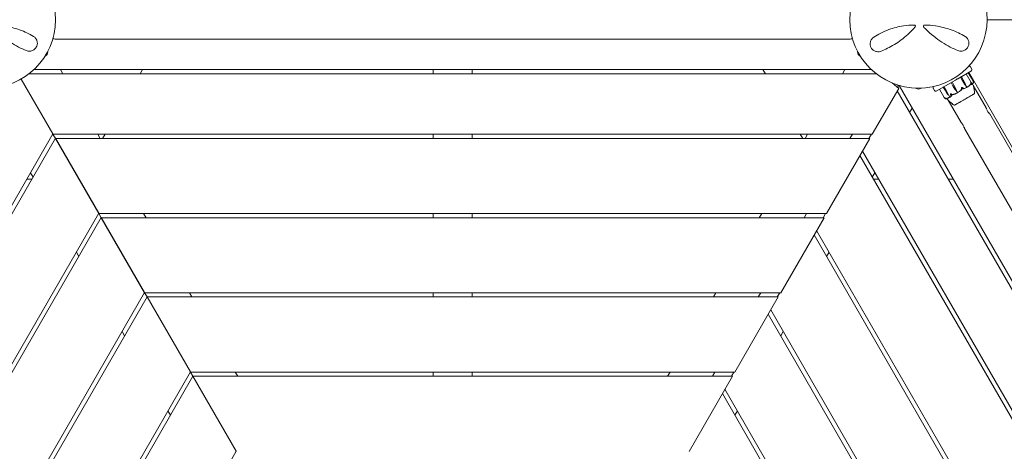
# Model space of a CAD drawing. Units: millimetres. Extents: x -9385 to 8567, y -4252 to 6270.
# Drawn here: x -502 to 640, y 435 to 935 of the extents above; entities that cross this region are included whole.
import ezdxf

# ---------------------------------------------------------------- set-up
doc = ezdxf.new("R2010")
doc.units = ezdxf.units.MM
doc.header["$MEASUREMENT"] = 0
doc.layers.add('Activity Tower 106', color=7, linetype='Continuous')

msp = doc.modelspace()

# ---------------------------------------------------------------- linework, layer by layer
at = {"layer": 'Activity Tower 106', "linetype": 'Continuous', "lineweight": 0}
for p, q in [((717.5, 935.3), (619.5, 935.3)), ((-461, 912.8), (461, 912.8)), ((-470.1, 895), (-473, 892.6)), ((-469.5, 898.6), (-470.1, 895)), ((470.1, 895), (469.5, 898.6)), ((473, 892.6), (470.1, 895)), ((601.9, 878.1), (600.4, 880.7)), ((491, 872.7), (-491, 872.7)), ((-485.2, 877.7), (485.2, 877.7)), ((-454.8, 877.7), (-451.9, 872.7)), ((-451.9, 872.7), (-454.8, 877.7)), ((-362.5, 872.7), (-359.6, 877.7)), ((-22.5, 877.7), (-22.5, 872.7)), ((22.5, 872.7), (22.5, 877.7)), ((359.6, 877.7), (362.5, 872.7)), ((454.8, 877.7), (451.9, 872.7)), ((451.9, 872.7), (454.8, 877.7)), ((601.4, 876), (585.5, 866.9)), ((590.8, 865), (588.7, 868.6)), ((589.8, 869.2), (591.9, 865.6)), ((601.3, 862.4), (595.5, 872.5)), ((603.3, 864.2), (597.7, 873.8)), ((1056.3, 81), (598.3, 874.3)), ((-500.2, 866.5), (-463.4, 802.7)), ((-463.4, 802.8), (-500.2, 866.5)), ((517.1, 855.6), (509.5, 861.9)), ((517.5, 859.1), (1002.7, 18.6)), ((582.8, 865.3), (560.6, 852.5)), ((570.9, 853.5), (568.8, 857.1)), ((569.5, 857.6), (571.6, 853.9)), ((579.9, 858.7), (577.8, 862.3)), ((579.1, 863.1), (581.2, 859.4)), ((582.3, 854.6), (579.9, 858.7)), ((581.2, 859.4), (583.5, 855.2)), ((581.2, 859.4), (583.5, 855.2)), ((584, 866), (582.8, 865.3)), ((584, 866), (584.9, 866.6)), ((585.5, 866.9), (584.9, 866.6)), ((593.2, 860.9), (590.8, 865)), ((593.2, 860.9), (590.8, 865)), ((591.9, 865.6), (594.2, 861.4)), ((594.7, 859.5), (594.6, 859.4)), ((594.6, 859.4), (596, 857)), ((603.5, 859), (618.6, 832.9)), ((486.5, 802.7), (517.1, 855.6)), ((1001.3, 11.1), (515.4, 852.7)), ((540, 854.6), (536.5, 855.9)), ((543.5, 855.9), (540, 854.6)), ((557.1, 855.7), (558.6, 853.1)), ((564.4, 854.6), (569.9, 844.9)), ((573.3, 849.4), (570.9, 853.5)), ((571.6, 853.9), (574, 849.8)), ((571.6, 853.9), (574, 849.8)), ((574.6, 847.9), (574.8, 848)), ((574.8, 848), (576.2, 845.6)), ((581.9, 836.2), (604.9, 849.4)), ((583.9, 853.3), (585.3, 850.8)), ((583.9, 853.2), (583.9, 853.3)), ((604.8, 849.5), (604.9, 849.4)), ((574.3, 842.1), (589.4, 816)), ((581.9, 836.2), (581.9, 836.2)), ((529.8, 827.7), (532.7, 832.7)), ((532.7, 832.7), (529.8, 827.7)), ((622.6, 826), (743.6, 616.4)), ((-926.9, 0), (-463.4, 802.8)), ((-463.4, 802.7), (-460.5, 797.7)), ((-463.4, 802.7), (486.5, 802.7)), ((-460.5, 797.7), (-463.4, 802.7)), ((-411.5, 802.7), (-408.6, 797.7)), ((-408.6, 797.7), (-411.5, 802.7)), ((-405.8, 797.7), (-403, 802.7)), ((-22.5, 802.7), (-22.5, 797.7)), ((22.5, 797.7), (22.5, 802.7)), ((403, 802.7), (405.8, 797.7)), ((411.5, 802.7), (408.6, 797.7)), ((408.6, 797.7), (411.5, 802.7)), ((460.5, 797.7), (463.4, 802.7)), ((482.5, 797.7), (485.4, 802.7)), ((593.4, 809.1), (714.4, 599.5)), ((-460.5, 797.8), (-921.1, 0)), ((-410.3, 710.8), (-460.5, 797.8)), ((-460.5, 797.7), (-410.3, 710.7)), ((483.6, 797.7), (-460.5, 797.7)), ((433.4, 710.7), (483.6, 797.7)), ((921.1, 0), (472.1, 777.7)), ((475, 782.7), (926.9, 0)), ((-489.4, 757.7), (-486.5, 752.7)), ((-486.5, 752.7), (-489.4, 757.7)), ((486.5, 752.7), (489.4, 757.7)), ((489.4, 757.7), (486.5, 752.7)), ((-493.7, 750.3), (-487.9, 750.3)), ((487.9, 750.3), (493.7, 750.3)), ((574.5, 750.3), (580.3, 750.3)), ((-820.6, 0), (-410.3, 710.8)), ((-410.3, 710.7), (-407.4, 705.7)), ((-410.3, 710.7), (433.4, 710.7)), ((-407.4, 705.7), (-410.3, 710.7)), ((-355.5, 705.7), (-358.4, 710.7)), ((-22.5, 710.7), (-22.5, 705.7)), ((22.5, 705.7), (22.5, 710.7)), ((358.4, 710.7), (355.5, 705.7)), ((407.4, 705.7), (410.3, 710.7)), ((429.4, 705.7), (432.3, 710.7)), ((-407.4, 705.8), (-814.9, 0)), ((-357.1, 618.8), (-407.4, 705.8)), ((-407.4, 705.7), (-357.2, 618.7)), ((430.5, 705.7), (-407.4, 705.7)), ((380.3, 618.7), (430.5, 705.7)), ((814.9, 0), (419, 685.7)), ((421.9, 690.7), (820.6, 0)), ((-436.3, 665.7), (-433.4, 660.7)), ((433.4, 660.7), (436.3, 665.7)), ((-714.4, 0), (-357.1, 618.8)), ((-357.2, 618.7), (-354.3, 613.7)), ((-357.2, 618.7), (380.3, 618.7)), ((-354.3, 613.7), (-357.2, 618.7)), ((-302.3, 613.7), (-305.2, 618.7)), ((-22.5, 618.7), (-22.5, 613.7)), ((22.5, 613.7), (22.5, 618.7)), ((305.2, 618.7), (302.3, 613.7)), ((354.3, 613.7), (357.2, 618.7)), ((376.2, 613.7), (379.1, 618.7)), ((-354.3, 613.8), (-708.6, 0)), ((-304, 526.8), (-354.3, 613.8)), ((-354.3, 613.7), (-304.1, 526.7)), ((377.4, 613.7), (-354.3, 613.7)), ((327.2, 526.7), (377.4, 613.7)), ((708.6, 0), (365.9, 593.7)), ((368.7, 598.7), (714.4, 0)), ((-383.2, 573.7), (-380.3, 568.7)), ((380.3, 568.7), (383.2, 573.7)), ((-608.2, 0), (-304, 526.8)), ((-304.1, 526.7), (-301.2, 521.7)), ((-304.1, 526.7), (327.2, 526.7)), ((-301.2, 521.7), (-304.1, 526.7)), ((-249.2, 521.7), (-252.1, 526.7)), ((-22.5, 526.7), (-22.5, 521.7)), ((22.5, 521.7), (22.5, 526.7)), ((252.1, 526.7), (249.2, 521.7)), ((301.2, 521.7), (304.1, 526.7)), ((323.1, 521.7), (326, 526.7)), ((-301.1, 521.8), (-602.4, 0)), ((-301.2, 521.7), (-251, 434.7)), ((324.3, 521.7), (-301.2, 521.7)), ((-250.9, 434.8), (-301.1, 521.8)), ((274.1, 434.7), (324.3, 521.7)), ((315.6, 506.7), (608.2, 0)), ((602.4, 0), (312.7, 501.7)), ((-330.1, 481.7), (-327.2, 476.7)), ((327.2, 476.7), (330.1, 481.7)), ((-501.9, 0), (-250.9, 434.8))]:
    msp.add_line(p, q, dxfattribs=at)
for centre in [(-540, 935.3), (540, 935.3)]:
    msp.add_circle(centre, 79.5, dxfattribs=at)
for centre, radius, start, end in [((535.2, 927.8), 1.31, 319.2703, 450), ((547, 927.8), 1.31, 89.6852, 222.8401), ((-461, 915.8), 3, 216.7182, 270), ((461, 915.8), 3, 270, 323.2818), ((599.1, 879.9), 1.5, 30, 120), ((595.4, 872.5), 0.1, 30, 120), ((597.6, 873.8), 0.1, 30, 120), ((600.6, 877.3), 1.5, 300, 30), ((513.6, 857.6), 3, 332.8746, 40.9006), ((558.4, 856.4), 1.5, 120, 210), ((559.9, 853.8), 1.5, 210, 300), ((564.5, 854.6), 0.1, 120, 210), ((604.1, 850.1), 1, 318.3905, 0.1907), ((581.7, 837.2), 1, 239.8017, 281.6155)]:
    msp.add_arc(centre, radius, start, end, dxfattribs=at)
at = {"layer": 'Activity Tower 106', "linetype": 'Continuous', "lineweight": 0, "extrusion": (0, 0, -1)}
for centre, major_axis, ratio, start_param, end_param in [((578, 869.5), (-29, -16.7), 0.000001, -2.348287, -2.341156), ((589.7, 869.2), (0.05, -0.0866), 0.462002, -3.141593, -1.570796), ((595.7, 862.4), (-1.75, 3.03), 0.824388, -2.189134, -1.598722), ((595.2, 862.1), (-1.75, 3.03), 0.679233, -2.189134, -1.598722), ((591.6, 860.1), (1.75, -3.03), 0.824388, -1.542871, -0.952459), ((575, 850.5), (-1.75, 3.03), 0.566024, -2.189134, -1.598722), ((572.9, 849.2), (1.75, -3.03), 0.354613, -1.542871, -0.952459), ((572.2, 848.9), (1.75, -3.03), 0.566024, -1.542871, -0.952459), ((585.3, 856.4), (-1.75, 3.03), 0.98317, -2.189134, -1.598722), ((580.6, 853.7), (1.75, -3.03), 0.93632, -1.542871, -0.952459), ((580.4, 853.6), (1.75, -3.03), 0.98317, -1.542871, -0.952459)]:
    msp.add_ellipse(centre, major_axis=major_axis, ratio=ratio, start_param=start_param, end_param=end_param, dxfattribs=at)
at = {"layer": 'Activity Tower 106', "linetype": 'Continuous', "lineweight": 0}
for centre, major_axis, ratio, start_param, end_param in [((588.6, 868.6), (0.05, -0.0866), 0.670047, -4.712389, -3.141593), ((578, 869.5), (-29, -16.7), 0.000001, -0.800437, -0.793307), ((568.8, 857.2), (-0.05, 0.0866), 0.752966, 0, 1.570796), ((569.6, 857.6), (-0.05, 0.0866), 0.89581, 0, 1.570796), ((577.8, 862.3), (-0.05, 0.0866), 0.058633, 0, 1.570796), ((579.1, 863.1), (0.05, -0.0866), 0.306749, -3.141593, -1.570796), ((577.5, 870.4), (10.5, -18.2), 0.542115, 0.326983, 0.353746)]:
    msp.add_ellipse(centre, major_axis=major_axis, ratio=ratio, start_param=start_param, end_param=end_param, dxfattribs=at)
for points, knots in [([(-534, 926.9), (-533.2, 926), (-532.4, 925.2), (-525.6, 918.4), (-519.2, 913.2), (-506.4, 905), (-500, 901.8), (-494.2, 899.5)], [0.466965, 0.466965, 0.466965, 0.466965, 0.815437, 0.815437, 3.325873, 3.325873, 5.796388, 5.796388, 5.796388, 5.796388]), ([(-486, 915.9), (-490.7, 918.7), (-496.1, 921.4), (-507.7, 925.6), (-513.8, 927.2), (-524.4, 928.8), (-528.7, 929.1), (-533, 929.1)], [0, 0, 0, 0, 2.124132, 2.124132, 4.09348, 4.09348, 5.362125, 5.362125, 5.362125, 5.362125]), ([(535.2, 929.1), (531, 929.1), (526.8, 928.8), (516.8, 927.3), (511.1, 925.8), (499.1, 921.4), (493.2, 918.3), (488.2, 915)], [0.445486, 0.445486, 0.445486, 0.445486, 1.685519, 1.685519, 3.489602, 3.489602, 5.789296, 5.789296, 5.789296, 5.789296]), ([(496.7, 898.7), (501.6, 900.7), (506.8, 903.2), (517.4, 909.6), (522.7, 913.6), (530.7, 920.9), (533.6, 923.8), (536.2, 926.9)], [0, 0, 0, 0, 2.025267, 2.025267, 4.095189, 4.095189, 5.308387, 5.308387, 5.308387, 5.308387]), ([(536.2, 926.9), (536.2, 926.9), (536.2, 926.9), (536.2, 926.9), (536.2, 926.9), (536.2, 926.9)], [-0.007099048, -0.007099048, -0.007099048, -0.007099048, -0.003549524, -0.003549524, 0, 0, 0, 0]), ([(546, 926.9), (546, 926.9), (546, 926.9), (546, 926.9), (546, 926.9), (546, 926.9)], [0, 0, 0, 0, 0.003005094, 0.003005094, 0.006010188, 0.006010188, 0.006010188, 0.006010188]), ([(546, 926.9), (546.8, 926), (547.6, 925.2), (554.4, 918.4), (560.8, 913.2), (573.6, 905), (580, 901.8), (585.8, 899.5)], [0.466965, 0.466965, 0.466965, 0.466965, 0.815437, 0.815437, 3.325873, 3.325873, 5.796388, 5.796388, 5.796388, 5.796388]), ([(594, 915.9), (589.3, 918.7), (583.9, 921.4), (572.3, 925.6), (566.2, 927.2), (555.6, 928.8), (551.3, 929.1), (547, 929.1)], [0, 0, 0, 0, 2.124132, 2.124132, 4.09348, 4.09348, 5.362125, 5.362125, 5.362125, 5.362125]), ([(-494.2, 899.5), (-493.5, 899.2), (-492.8, 899), (-490.8, 898.7), (-489.5, 898.8), (-487.1, 899.5), (-485.8, 900.1), (-483.7, 901.9), (-482.8, 903.2), (-481.7, 905.7), (-481.5, 906.9), (-481.5, 909.4), (-481.8, 910.6), (-482.8, 912.9), (-483.6, 914), (-485, 915.3), (-485.5, 915.6), (-486, 915.9)], [0, 0, 0, 0, 0.235887, 0.235887, 0.613306, 0.613306, 0.967209, 0.967209, 1.316136, 1.316136, 1.611575, 1.611575, 1.953854, 1.953854, 2.349868, 2.349868, 2.543478, 2.543478, 2.543478, 2.543478]), ([(488.2, 915), (487.5, 914.6), (487, 914.1), (485.6, 912.6), (484.9, 911.5), (484.1, 909), (483.9, 907.6), (484.1, 905.8), (484.2, 905.4), (484.6, 904), (485, 902.9), (486.4, 901), (487.2, 900.2), (489.1, 899), (490.2, 898.5), (492.3, 898), (493.4, 898), (495.2, 898.3), (496, 898.4), (496.7, 898.7)], [0, 0, 0, 0, 0.232584, 0.232584, 0.604718, 0.604718, 0.979171, 0.979171, 1.073006, 1.073006, 1.333868, 1.333868, 1.616908, 1.616908, 1.909512, 1.909512, 2.232193, 2.232193, 2.457938, 2.457938, 2.457938, 2.457938]), ([(585.8, 899.5), (586.5, 899.2), (587.2, 899), (589.2, 898.7), (590.5, 898.8), (592.9, 899.5), (594.2, 900.1), (596.3, 901.9), (597.2, 903.2), (598.3, 905.7), (598.5, 906.9), (598.5, 909.4), (598.2, 910.6), (597.2, 912.9), (596.4, 914), (595, 915.3), (594.5, 915.6), (594, 915.9)], [0, 0, 0, 0, 0.235887, 0.235887, 0.613306, 0.613306, 0.967209, 0.967209, 1.316136, 1.316136, 1.611575, 1.611575, 1.953854, 1.953854, 2.349868, 2.349868, 2.543478, 2.543478, 2.543478, 2.543478]), ([(590, 855.7), (590, 855.9), (590, 856.1), (590, 856.5), (590, 856.7), (590, 856.8), (590, 856.8), (590, 856.8), (590, 856.8), (590, 856.8)], [0.0028316, 0.0028316, 0.0028316, 0.0028316, 0.0656737, 0.0656737, 0.1317737, 0.1317737, 0.1413427, 0.1413427, 0.1479937, 0.1479937, 0.1479937, 0.1479937]), ([(590, 856.8), (590, 856.8), (590, 856.8), (590, 856.8), (590, 856.8), (590.1, 856.8), (590.1, 856.8), (590.1, 856.8), (590.1, 856.8), (590.2, 856.8), (590.2, 856.7), (590.4, 856.6), (590.7, 856.5), (591, 856.3)], [0.1479937, 0.1479937, 0.1479937, 0.1479937, 0.1486355, 0.1486355, 0.1554195, 0.1554195, 0.1642588, 0.1642588, 0.1782601, 0.1782601, 0.2096165, 0.2096165, 0.2752831, 0.2752831, 0.2752831, 0.2752831]), ([(591, 856.3), (591.2, 856.1), (591.5, 855.9), (591.9, 855.8), (592, 855.8), (592.2, 855.8)], [3.7382233, 3.7382233, 3.7382233, 3.7382233, 3.8335399, 3.8335399, 3.8901312, 3.8901312, 3.8901312, 3.8901312]), ([(595.6, 856.6), (594.6, 856), (593.5, 855.6), (592, 855.2), (591.6, 855.2), (591.2, 855.1), (591.2, 855.1), (591.2, 855.1)], [-0.4421286, -0.4421286, -0.4421286, -0.4421286, -0.1182977, -0.1182977, -0.0078038, -0.0078038, 0, 0, 0, 0]), ([(596, 856.9), (596, 856.8), (595.9, 856.8), (595.8, 856.7), (595.7, 856.6), (595.6, 856.6)], [0.00423663, 0.00423663, 0.00423663, 0.00423663, 0.01823074, 0.01823074, 0.04341037, 0.04341037, 0.04341037, 0.04341037]), ([(596.5, 857.1), (596.4, 857), (596.3, 857), (596.1, 856.9), (596.1, 856.9), (596, 856.9)], [0.0014156, 0.0014156, 0.0014156, 0.0014156, 0.03830031, 0.03830031, 0.06712735, 0.06712735, 0.06712735, 0.06712735]), ([(596, 856.9), (596, 856.9), (596, 856.9), (596, 857), (596, 857), (596, 857)], [-0.01326086, -0.01326086, -0.01326086, -0.01326086, -0.0075834, -0.0075834, 0, 0, 0, 0]), ([(596.5, 857.1), (596.7, 857.2), (597, 857.4), (597.5, 857.8), (597.8, 857.9), (598.3, 858.3), (598.5, 858.5), (599, 858.9), (599.2, 859.1), (599.7, 859.6), (599.9, 859.8), (600.2, 860)], [-1.5417745, -1.5417745, -1.5417745, -1.5417745, -1.4955145, -1.4955145, -1.4492545, -1.4492545, -1.4029945, -1.4029945, -1.3567346, -1.3567346, -1.3104746, -1.3104746, -1.3104746, -1.3104746]), ([(600.3, 860.1), (600.2, 860.1), (600.1, 860), (600.1, 859.9), (600.1, 859.9), (600, 859.9), (600, 859.9), (600, 859.9), (600, 859.9), (600, 859.9), (600, 859.9), (600, 859.9), (600, 859.9), (600, 859.9), (600, 859.9), (600.1, 860), (600.1, 860), (600.1, 860), (600.1, 860.1), (600.2, 860.3), (600.3, 860.4), (600.4, 860.5)], [0, 0, 0, 0, 0.02163494, 0.02163494, 0.02503799, 0.02503799, 0.02658143, 0.02658143, 0.02759534, 0.02759534, 0.02851464, 0.02851464, 0.02967905, 0.02967905, 0.03180712, 0.03180712, 0.03715407, 0.03715407, 0.05318117, 0.05318117, 0.07430463, 0.07430463, 0.07430463, 0.07430463]), ([(600.4, 860.5), (600.5, 860.7), (600.5, 860.8), (600.7, 861.3), (600.8, 861.6), (600.8, 862)], [0.9513258, 0.9513258, 0.9513258, 0.9513258, 1.0079171, 1.0079171, 1.1032338, 1.1032338, 1.1032338, 1.1032338]), ([(601.9, 860.2), (601.6, 860.1), (601.3, 860.1), (600.8, 860.3), (600.7, 860.4), (600.6, 860.5), (600.6, 860.5), (600.6, 860.5)], [-0.4421286, -0.4421286, -0.4421286, -0.4421286, -0.1182977, -0.1182977, -0.0078038, -0.0078038, -0.0071699, -0.0071699, -0.0071699, -0.0071699]), ([(600.8, 862), (600.8, 862.2), (600.8, 862.4), (600.8, 862.8), (600.8, 862.9), (600.8, 863), (600.8, 863), (600.8, 863), (600.8, 863), (600.8, 863)], [0.0003058, 0.0003058, 0.0003058, 0.0003058, 0.0653852, 0.0653852, 0.1281758, 0.1281758, 0.1373774, 0.1373774, 0.1437039, 0.1437039, 0.1437039, 0.1437039]), ([(600.8, 863), (600.8, 863), (600.8, 863), (600.8, 863), (600.8, 863), (600.8, 863), (600.8, 863), (600.8, 863), (600.8, 863), (600.9, 863), (600.9, 862.9), (601.1, 862.7), (601.3, 862.5), (601.4, 862.3)], [0.1437039, 0.1437039, 0.1437039, 0.1437039, 0.1444525, 0.1444525, 0.1510698, 0.1510698, 0.1597648, 0.1597648, 0.1735994, 0.1735994, 0.2046593, 0.2046593, 0.2689442, 0.2689442, 0.2689442, 0.2689442]), ([(601.4, 862.3), (601.5, 862), (601.6, 861.8), (601.8, 861.5), (601.8, 861.4), (601.8, 861.3)], [3.7382233, 3.7382233, 3.7382233, 3.7382233, 3.8335399, 3.8335399, 3.8901312, 3.8901312, 3.8901312, 3.8901312]), ([(601.8, 861.3), (601.9, 861.2), (601.9, 861.1), (601.9, 861), (601.9, 861), (601.9, 861), (601.9, 861), (601.9, 861), (601.9, 861), (601.9, 861), (601.9, 861), (601.9, 861), (601.9, 861), (601.9, 861), (601.9, 861), (601.9, 861), (601.9, 861), (601.8, 861), (601.8, 861), (601.8, 861), (601.8, 861), (601.8, 861)], [0, 0, 0, 0, 0.083782, 0.083782, 0.0989561, 0.0989561, 0.1046942, 0.1046942, 0.1084847, 0.1084847, 0.1119261, 0.1119261, 0.1162251, 0.1162251, 0.1240905, 0.1240905, 0.1441922, 0.1441922, 0.1755436, 0.1755436, 0.2440325, 0.2440325, 0.2440325, 0.2440325]), ([(601.9, 861.2), (601.9, 861.1), (601.9, 861), (602, 860.9), (602, 860.8), (602, 860.7), (602, 860.6), (602, 860.5), (602, 860.4), (602, 860.3), (601.9, 860.3), (601.9, 860.2)], [1.3000783, 1.3000783, 1.3000783, 1.3000783, 1.3502789, 1.3502789, 1.4004795, 1.4004795, 1.4506801, 1.4506801, 1.5008807, 1.5008807, 1.5510813, 1.5510813, 1.5510813, 1.5510813]), ([(602.1, 860.3), (602, 860.3), (602, 860.3), (602, 860.3), (602, 860.3), (602, 860.3)], [0.00513206, 0.00513206, 0.00513206, 0.00513206, 0.03830031, 0.03830031, 0.05547588, 0.05547588, 0.05547588, 0.05547588]), ([(602.1, 860.3), (602.2, 860.4), (602.3, 860.5), (602.5, 860.6), (602.6, 860.7), (602.8, 860.9), (602.9, 861.1), (603.1, 861.3), (603.2, 861.4), (603.4, 861.7), (603.5, 861.8), (603.5, 861.9)], [-1.543443, -1.543443, -1.543443, -1.543443, -1.4986321, -1.4986321, -1.4538213, -1.4538213, -1.4090105, -1.4090105, -1.3641996, -1.3641996, -1.3193888, -1.3193888, -1.3193888, -1.3193888]), ([(602.8, 861), (603, 860.4), (603.2, 859.9), (603.8, 858.2), (604.1, 857), (604.4, 855.6), (604.4, 855.3), (604.5, 855)], [0.825513, 0.825513, 0.825513, 0.825513, 2.53799, 2.53799, 6.191854, 6.191854, 6.986982, 6.986982, 6.986982, 6.986982]), ([(603.6, 863.5), (603.5, 863.7), (603.5, 863.9), (603.4, 864.1), (603.3, 864.1), (603.3, 864.2)], [0.00283162, 0.00283162, 0.00283162, 0.00283162, 0.06567406, 0.06567406, 0.08533947, 0.08533947, 0.08533947, 0.08533947]), ([(603.5, 861.9), (603.5, 861.9), (603.5, 861.9), (603.5, 861.9), (603.5, 861.9), (603.5, 861.9), (603.5, 861.9), (603.5, 861.9), (603.5, 861.9), (603.5, 862), (603.5, 862), (603.6, 862), (603.6, 862), (603.6, 862.1), (603.6, 862.2), (603.7, 862.4)], [0.02749476, 0.02749476, 0.02749476, 0.02749476, 0.02789878, 0.02789878, 0.02921607, 0.02921607, 0.0304774, 0.0304774, 0.03220048, 0.03220048, 0.03557693, 0.03557693, 0.04476146, 0.04476146, 0.09044467, 0.09044467, 0.09044467, 0.09044467]), ([(603.7, 862.4), (603.7, 862.5), (603.7, 862.6), (603.7, 863), (603.6, 863.3), (603.6, 863.5)], [0.9513258, 0.9513258, 0.9513258, 0.9513258, 1.0079171, 1.0079171, 1.1032338, 1.1032338, 1.1032338, 1.1032338]), ([(570.4, 844.4), (570.2, 844.5), (570.1, 844.6), (569.9, 844.9), (569.9, 845.1), (569.8, 845.1), (569.8, 845.1), (569.8, 845.1), (569.8, 845.1), (569.8, 845.1)], [0.0028299, 0.0028299, 0.0028299, 0.0028299, 0.0656731, 0.0656731, 0.1317715, 0.1317715, 0.1413403, 0.1413403, 0.147991, 0.147991, 0.147991, 0.147991]), ([(569.8, 845.1), (569.8, 845.1), (569.8, 845.1), (569.8, 845.1), (569.8, 845.1), (569.8, 845.1), (569.8, 845.1), (569.9, 845.1), (569.9, 845.1), (569.9, 845.1), (569.9, 845), (570.1, 844.9), (570.3, 844.7), (570.6, 844.5)], [0.147991, 0.147991, 0.147991, 0.147991, 0.1486329, 0.1486329, 0.1554168, 0.1554168, 0.164256, 0.164256, 0.1782573, 0.1782573, 0.2096136, 0.2096136, 0.2752791, 0.2752791, 0.2752791, 0.2752791]), ([(572.4, 844), (572.7, 844), (572.9, 844.1), (573.4, 844.2), (573.7, 844.3), (574.2, 844.4), (574.4, 844.5), (574.9, 844.7), (575.1, 844.8), (575.5, 845), (575.8, 845.1), (576, 845.2)], [1.3146782, 1.3146782, 1.3146782, 1.3146782, 1.3601966, 1.3601966, 1.405715, 1.405715, 1.4512334, 1.4512334, 1.4967518, 1.4967518, 1.5422702, 1.5422702, 1.5422702, 1.5422702]), ([(576.2, 845.5), (576.2, 845.4), (576.2, 845.4), (576.1, 845.3), (576.1, 845.3), (576, 845.2)], [0.00423663, 0.00423663, 0.00423663, 0.00423663, 0.01823074, 0.01823074, 0.04209597, 0.04209597, 0.04209597, 0.04209597]), ([(576.2, 845.5), (576.2, 845.5), (576.2, 845.5), (576.2, 845.5), (576.2, 845.5), (576.2, 845.6)], [-0.01326086, -0.01326086, -0.01326086, -0.01326086, -0.0075834, -0.0075834, 0, 0, 0, 0]), ([(576.6, 845.6), (576.5, 845.6), (576.5, 845.5), (576.3, 845.5), (576.3, 845.5), (576.2, 845.5)], [0, 0, 0, 0, 0.03830031, 0.03830031, 0.06712735, 0.06712735, 0.06712735, 0.06712735]), ([(578.8, 848), (578.8, 847.9), (578.8, 847.9), (578.7, 847.8), (578.7, 847.7), (578.5, 847.5), (578.4, 847.3), (577.8, 846.5), (577.3, 846), (576.7, 845.6), (576.6, 845.6), (576.6, 845.6)], [-0.9823146, -0.9823146, -0.9823146, -0.9823146, -0.9655303, -0.9655303, -0.9355677, -0.9355677, -0.8408895, -0.8408895, -0.5554016, -0.5554016, -0.5395267, -0.5395267, -0.5395267, -0.5395267]), ([(577.3, 848.4), (577.3, 848.6), (577.2, 848.8), (577.2, 849.1), (577.2, 849.3), (577.2, 849.4), (577.2, 849.4), (577.2, 849.4), (577.2, 849.4), (577.2, 849.4)], [0.0003075, 0.0003075, 0.0003075, 0.0003075, 0.0653858, 0.0653858, 0.1281779, 0.1281779, 0.1373797, 0.1373797, 0.1437063, 0.1437063, 0.1437063, 0.1437063]), ([(577.2, 849.4), (577.2, 849.4), (577.2, 849.4), (577.2, 849.4), (577.2, 849.4), (577.2, 849.4), (577.2, 849.4), (577.3, 849.4), (577.3, 849.4), (577.3, 849.4), (577.4, 849.3), (577.6, 849.2), (577.9, 849.1), (578.2, 848.9)], [0.1437063, 0.1437063, 0.1437063, 0.1437063, 0.1444549, 0.1444549, 0.1510723, 0.1510723, 0.1597674, 0.1597674, 0.173602, 0.173602, 0.2046621, 0.2046621, 0.2689484, 0.2689484, 0.2689484, 0.2689484]), ([(577.5, 847.3), (577.5, 847.4), (577.5, 847.5), (577.5, 847.9), (577.4, 848.1), (577.3, 848.4)], [0.9513258, 0.9513258, 0.9513258, 0.9513258, 1.0079171, 1.0079171, 1.1032338, 1.1032338, 1.1032338, 1.1032338]), ([(577.7, 847.1), (577.7, 847.1), (577.7, 847), (577.6, 847), (577.6, 847), (577.6, 847), (577.6, 846.9), (577.6, 846.9), (577.6, 846.9), (577.6, 846.9), (577.6, 846.9), (577.6, 846.9), (577.6, 846.9), (577.6, 847), (577.6, 847), (577.6, 847), (577.5, 847), (577.5, 847), (577.5, 847), (577.5, 847.1), (577.5, 847.2), (577.5, 847.3)], [0, 0, 0, 0, 0.02163494, 0.02163494, 0.02503799, 0.02503799, 0.02658143, 0.02658143, 0.02759534, 0.02759534, 0.02851464, 0.02851464, 0.02967905, 0.02967905, 0.03180712, 0.03180712, 0.03715407, 0.03715407, 0.05318117, 0.05318117, 0.07430463, 0.07430463, 0.07430463, 0.07430463]), ([(578.2, 848.9), (578.5, 848.7), (578.9, 848.7), (579.4, 848.6), (579.6, 848.6), (579.8, 848.6)], [3.7382233, 3.7382233, 3.7382233, 3.7382233, 3.8335399, 3.8335399, 3.8901312, 3.8901312, 3.8901312, 3.8901312]), ([(579.8, 848.6), (580.1, 848.6), (580.3, 848.6), (580.4, 848.6), (580.4, 848.6), (580.4, 848.6), (580.4, 848.6), (580.4, 848.6), (580.4, 848.6), (580.4, 848.6), (580.4, 848.6), (580.4, 848.6), (580.4, 848.6), (580.4, 848.6), (580.4, 848.6), (580.4, 848.6), (580.4, 848.6), (580.3, 848.5), (580.3, 848.5), (580.2, 848.5), (580.2, 848.5), (580.1, 848.5)], [0, 0, 0, 0, 0.083782, 0.083782, 0.0989561, 0.0989561, 0.1046942, 0.1046942, 0.1084847, 0.1084847, 0.1119261, 0.1119261, 0.1162251, 0.1162251, 0.1240905, 0.1240905, 0.1441922, 0.1441922, 0.1755415, 0.1755415, 0.2440323, 0.2440323, 0.2440323, 0.2440323]), ([(580.1, 848.5), (580.5, 848.6), (580.8, 848.7), (581.4, 848.9), (581.8, 849), (582.4, 849.2), (582.7, 849.4), (583.3, 849.6), (583.7, 849.8), (584.3, 850.1), (584.6, 850.2), (584.9, 850.4)], [1.3058373, 1.3058373, 1.3058373, 1.3058373, 1.3529373, 1.3529373, 1.4000373, 1.4000373, 1.4471374, 1.4471374, 1.4942374, 1.4942374, 1.5413374, 1.5413374, 1.5413374, 1.5413374]), ([(585.4, 850.7), (585.3, 850.7), (585.3, 850.7), (585.1, 850.5), (585, 850.4), (584.9, 850.4)], [0.00423663, 0.00423663, 0.00423663, 0.00423663, 0.01823074, 0.01823074, 0.04341037, 0.04341037, 0.04341037, 0.04341037]), ([(585.4, 850.7), (585.4, 850.7), (585.3, 850.8), (585.3, 850.8), (585.3, 850.8), (585.3, 850.8)], [0.01860277, 0.01860277, 0.01860277, 0.01860277, 0.02428669, 0.02428669, 0.03187873, 0.03187873, 0.03187873, 0.03187873]), ([(585.9, 851), (585.8, 850.9), (585.7, 850.9), (585.5, 850.8), (585.4, 850.7), (585.4, 850.7)], [0, 0, 0, 0, 0.03830031, 0.03830031, 0.06712735, 0.06712735, 0.06712735, 0.06712735]), ([(590.2, 854.5), (590.2, 854.5), (590.1, 854.4), (590, 854.3), (589.9, 854.2), (589.5, 853.8), (589.3, 853.5), (588.1, 852.5), (587.1, 851.7), (586, 851.1), (586, 851), (585.9, 851)], [-0.9823146, -0.9823146, -0.9823146, -0.9823146, -0.9655303, -0.9655303, -0.9355677, -0.9355677, -0.8408895, -0.8408895, -0.5554016, -0.5554016, -0.5395267, -0.5395267, -0.5395267, -0.5395267]), ([(589.6, 853.9), (589.5, 853.9), (589.4, 853.8), (589.3, 853.7), (589.3, 853.7), (589.3, 853.7), (589.3, 853.7), (589.3, 853.7), (589.3, 853.7), (589.3, 853.7), (589.3, 853.7), (589.3, 853.7), (589.3, 853.7), (589.3, 853.7), (589.3, 853.7), (589.3, 853.7), (589.3, 853.8), (589.3, 853.9), (589.4, 854), (589.5, 854.2)], [0, 0, 0, 0, 0.02174223, 0.02174223, 0.02601828, 0.02601828, 0.02789892, 0.02789892, 0.02921621, 0.02921621, 0.03047758, 0.03047758, 0.03220078, 0.03220078, 0.03557757, 0.03557757, 0.0447634, 0.0447634, 0.09044834, 0.09044834, 0.09044834, 0.09044834]), ([(589.5, 854.2), (589.6, 854.4), (589.7, 854.6), (589.9, 855), (590, 855.4), (590, 855.7)], [0.9513258, 0.9513258, 0.9513258, 0.9513258, 1.0079171, 1.0079171, 1.1032338, 1.1032338, 1.1032338, 1.1032338]), ([(590.6, 855), (590.6, 855), (590.6, 855), (590.5, 854.8), (590.3, 854.7), (590.2, 854.5)], [-0.06235471, -0.06235471, -0.06235471, -0.06235471, -0.06220607, -0.06220607, 0, 0, 0, 0]), ([(592.2, 855.8), (592.4, 855.7), (592.5, 855.7), (592.6, 855.7), (592.6, 855.6), (592.6, 855.6), (592.6, 855.6), (592.6, 855.6), (592.6, 855.6), (592.6, 855.6), (592.6, 855.6), (592.6, 855.6), (592.6, 855.6), (592.6, 855.6), (592.6, 855.6), (592.6, 855.6), (592.6, 855.6), (592.5, 855.6), (592.5, 855.6), (592.4, 855.6), (592.4, 855.5), (592.3, 855.5), (592.3, 855.5), (592.3, 855.5)], [0, 0, 0, 0, 0.0839151, 0.0839151, 0.0989446, 0.0989446, 0.1046848, 0.1046848, 0.1084776, 0.1084776, 0.1119224, 0.1119224, 0.1162276, 0.1162276, 0.1241078, 0.1241078, 0.1430125, 0.1430125, 0.1685672, 0.1685672, 0.220379, 0.220379, 0.2465121, 0.2465121, 0.2465121, 0.2465121]), ([(596.1, 844.4), (596.2, 844.5), (596.7, 844.8), (597.9, 845.5), (598.3, 845.7), (599.6, 846.4), (600.3, 846.9), (601.7, 847.7), (602.2, 848), (602.8, 848.3), (602.8, 848.3), (602.8, 848.3)], [-0.7260908, -0.7260908, -0.7260908, -0.7260908, -0.5452044, -0.5452044, -0.4343149, -0.4343149, -0.2122564, -0.2122564, -0.0091929, -0.0091929, 0, 0, 0, 0]), ([(602.8, 848.3), (602.9, 848.3), (602.9, 848.4), (603.1, 848.4), (603.1, 848.5), (603.2, 848.5)], [-0.08256828, -0.08256828, -0.08256828, -0.08256828, -0.0412753, -0.0412753, 0, 0, 0, 0]), ([(603.2, 848.5), (603.2, 848.5), (603.5, 848.7), (604, 849), (604.2, 849.1), (604.6, 849.4), (604.8, 849.4), (604.8, 849.5), (604.8, 849.5), (604.8, 849.5)], [-0.7260908, -0.7260908, -0.7260908, -0.7260908, -0.5452044, -0.5452044, -0.4343149, -0.4343149, -0.2122564, -0.2122564, -0.1631612, -0.1631612, -0.1631612, -0.1631612]), ([(604.4, 855.3), (604.4, 855.3), (604.4, 855.3), (604.4, 855.3), (604.4, 855.3), (604.5, 855.2), (604.5, 855.1), (604.5, 854.9), (604.6, 854.7), (604.7, 854.2), (604.7, 853.8), (604.9, 852.7), (605, 851.9), (605.1, 850.9), (605.1, 850.5), (605.1, 850.2)], [1.850076, 1.850076, 1.850076, 1.850076, 1.905104, 1.905104, 2.139712, 2.139712, 2.36821, 2.36821, 3.055032, 3.055032, 4.476307, 4.476307, 6.746044, 6.746044, 7.820432, 7.820432, 7.820432, 7.820432]), ([(571.3, 843.7), (571.2, 843.8), (571.1, 843.8), (570.8, 844), (570.6, 844.2), (570.4, 844.4)], [0.9513258, 0.9513258, 0.9513258, 0.9513258, 1.0079171, 1.0079171, 1.1032338, 1.1032338, 1.1032338, 1.1032338]), ([(570.6, 844.5), (570.8, 844.3), (571.1, 844.2), (571.6, 844.1), (571.7, 844.1), (571.9, 844)], [3.7382233, 3.7382233, 3.7382233, 3.7382233, 3.8335399, 3.8335399, 3.8901312, 3.8901312, 3.8901312, 3.8901312]), ([(571.7, 843.6), (571.7, 843.6), (571.8, 843.6), (571.8, 843.6), (571.8, 843.6), (571.8, 843.6), (571.8, 843.6), (571.8, 843.6), (571.8, 843.6), (571.8, 843.6), (571.8, 843.6), (571.8, 843.6), (571.8, 843.6), (571.8, 843.6), (571.7, 843.6), (571.7, 843.6), (571.7, 843.6), (571.6, 843.6), (571.5, 843.7), (571.3, 843.7)], [0, 0, 0, 0, 0.02174223, 0.02174223, 0.02601827, 0.02601827, 0.02789892, 0.02789892, 0.02921621, 0.02921621, 0.03047758, 0.03047758, 0.03220078, 0.03220078, 0.03557757, 0.03557757, 0.0447634, 0.0447634, 0.09044833, 0.09044833, 0.09044833, 0.09044833]), ([(573, 843.7), (572.9, 843.7), (572.8, 843.7), (572.6, 843.6), (572.4, 843.6), (572.1, 843.6), (571.9, 843.6), (571.8, 843.6)], [-1.4374232, -1.4374232, -1.4374232, -1.4374232, -1.4090156, -1.4090156, -1.3642022, -1.3642022, -1.3193888, -1.3193888, -1.3193888, -1.3193888]), ([(571.9, 844), (572.1, 844), (572.3, 844), (572.4, 844), (572.5, 844), (572.5, 844), (572.5, 844), (572.5, 844), (572.5, 844), (572.5, 844), (572.5, 844), (572.5, 844), (572.5, 844), (572.5, 844), (572.5, 844), (572.5, 844), (572.5, 844), (572.5, 844), (572.4, 844), (572.4, 844), (572.4, 844), (572.3, 844), (572.3, 844), (572.3, 844)], [0, 0, 0, 0, 0.0839151, 0.0839151, 0.0989446, 0.0989446, 0.1046848, 0.1046848, 0.1084776, 0.1084776, 0.1119224, 0.1119224, 0.1162276, 0.1162276, 0.1241078, 0.1241078, 0.1430125, 0.1430125, 0.1685672, 0.1685672, 0.220379, 0.220379, 0.2465121, 0.2465121, 0.2465121, 0.2465121]), ([(578.4, 838.4), (577.7, 838.9), (577.1, 839.5), (575.5, 840.9), (574.6, 841.8), (573.4, 843.1), (573.1, 843.6), (572.7, 844)], [0, 0, 0, 0, 2.675075, 2.675075, 6.367125, 6.367125, 8.075545, 8.075545, 8.075545, 8.075545]), ([(581.2, 836.4), (580.4, 836.8), (579.6, 837.4), (578.6, 838.2), (578.3, 838.5), (577.7, 838.9), (577.5, 839.1), (577.3, 839.3)], [0, 0, 0, 0, 2.862279, 2.862279, 4.251778, 4.251778, 5.42587, 5.42587, 5.42587, 5.42587]), ([(581.9, 836.2), (581.9, 836.2), (582, 836.3), (582.1, 836.3), (582.1, 836.3), (582.1, 836.3)], [-0.1582195, -0.1582195, -0.1582195, -0.1582195, -0.0091991, -0.0091991, 0, 0, 0, 0]), ([(582.1, 836.3), (582.1, 836.3), (582.1, 836.4), (582.2, 836.4), (582.2, 836.4), (582.2, 836.4)], [-0.08256828, -0.08256828, -0.08256828, -0.08256828, -0.0412753, -0.0412753, 0, 0, 0, 0]), ([(582.2, 836.4), (582.2, 836.4), (582.4, 836.5), (582.8, 836.8), (583, 836.9), (583.7, 837.3), (584.2, 837.6), (585.4, 838.3), (586, 838.6), (586.8, 839), (586.8, 839.1), (586.8, 839.1)], [-0.7260908, -0.7260908, -0.7260908, -0.7260908, -0.5452044, -0.5452044, -0.4343149, -0.4343149, -0.2122564, -0.2122564, -0.0091929, -0.0091929, 0, 0, 0, 0]), ([(586.8, 839.1), (586.9, 839.1), (587, 839.2), (587.2, 839.3), (587.3, 839.4), (587.4, 839.4)], [-0.08256828, -0.08256828, -0.08256828, -0.08256828, -0.0412753, -0.0412753, 0, 0, 0, 0]), ([(587.4, 839.4), (587.5, 839.5), (588, 839.7), (589.1, 840.4), (589.5, 840.6), (590.9, 841.4), (591.8, 842), (593.6, 843), (594.5, 843.5), (595.3, 844), (595.4, 844), (595.4, 844)], [-0.7260908, -0.7260908, -0.7260908, -0.7260908, -0.5452044, -0.5452044, -0.4343149, -0.4343149, -0.2122564, -0.2122564, -0.0091929, -0.0091929, 0, 0, 0, 0]), ([(595.4, 844), (595.5, 844.1), (595.6, 844.2), (595.9, 844.3), (596, 844.4), (596.1, 844.4)], [-0.08256828, -0.08256828, -0.08256828, -0.08256828, -0.0412753, -0.0412753, 0, 0, 0, 0]), ([(622.6, 826), (622.6, 826), (622.5, 826), (622.2, 826.3), (622, 826.6), (621.6, 827.1), (621.3, 827.5), (620.7, 828.3), (620.4, 828.7), (619.9, 829.6), (619.7, 830.1), (619.3, 831), (619.1, 831.4), (618.8, 832.1), (618.7, 832.4), (618.6, 832.8), (618.6, 832.9), (618.6, 832.9)], [0.605194, 0.605194, 0.605194, 0.605194, 0.756484, 0.756484, 0.907774, 0.907774, 1.059081, 1.059081, 1.210388, 1.210388, 1.361695, 1.361695, 1.513002, 1.513002, 1.664292, 1.664292, 1.815582, 1.815582, 1.815582, 1.815582]), ([(589.4, 816), (589.4, 816), (589.5, 816), (589.8, 815.6), (590, 815.4), (590.4, 814.9), (590.7, 814.5), (591.3, 813.7), (591.6, 813.2), (592.1, 812.4), (592.3, 811.9), (592.7, 811), (592.9, 810.6), (593.2, 809.9), (593.3, 809.6), (593.4, 809.2), (593.4, 809.1), (593.4, 809.1)], [0.605194, 0.605194, 0.605194, 0.605194, 0.756484, 0.756484, 0.907774, 0.907774, 1.059081, 1.059081, 1.210388, 1.210388, 1.361695, 1.361695, 1.513002, 1.513002, 1.664292, 1.664292, 1.815582, 1.815582, 1.815582, 1.815582])]:
    msp.add_open_spline(points, degree=3, knots=knots, dxfattribs=at)
for points in [[(601.2, 861.3), (600.9, 860.9), (600.6, 860.5), (600.3, 860.1)], [(601.8, 861), (601.6, 861.1), (601.5, 861.2), (601.2, 861.3)], [(601.9, 860.2), (601.9, 860.2), (601.9, 860.2), (601.9, 860.2)], [(578.4, 848.1), (578.1, 847.7), (577.9, 847.4), (577.7, 847.1)], [(580.1, 848.5), (579.6, 848.3), (579, 848.2), (578.4, 848.1)], [(579, 848.2), (578.9, 848.1), (578.9, 848), (578.8, 848)], [(590.8, 855.3), (590.4, 854.8), (589.9, 854.3), (589.6, 853.9)], [(591.2, 855.1), (591, 855), (590.8, 855), (590.6, 855)], [(592.3, 855.5), (591.8, 855.4), (591.3, 855.3), (590.8, 855.3)], [(572.3, 844), (571.9, 843.9), (571.5, 843.9), (571.2, 844)], [(571.2, 844), (571.4, 843.8), (571.5, 843.7), (571.7, 843.6)]]:
    msp.add_open_spline(points, degree=3, dxfattribs=at)

doc.saveas('drawing.dxf')
